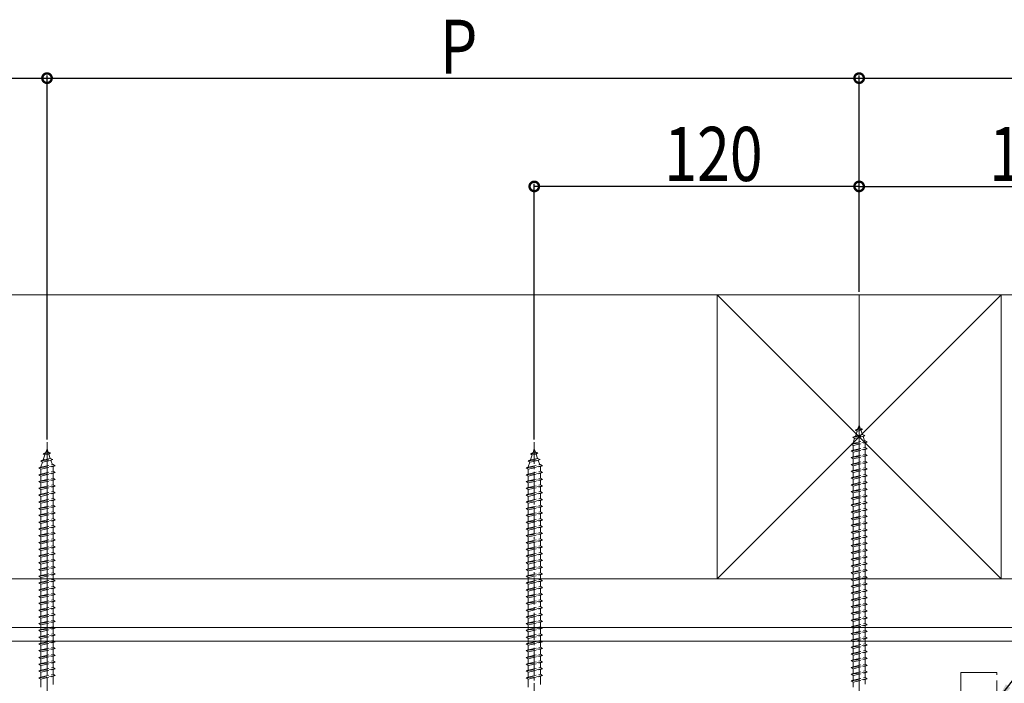
# Model space of a CAD drawing. Extents: x 0 to 1980, y 0 to 3206.
# Drawn here: x 705 to 1069, y 1078 to 1323 of the extents above; entities that cross this region are included whole.
import ezdxf

# ---------------------------------------------------------------- set-up
doc = ezdxf.new("R2010")
doc.units = 0
for name, pattern in [('YCENTER_1', [13, 10, -1, 1, -1]), ('YDIVIDE_1', [15, 10, -1, 1, -1, 1, -1]), ('YHIDDEN_1', [4, 3, -1])]:
    doc.linetypes.add(name, pattern=pattern)
for name, color, linetype in [('YKK_12', 2, 'CONTINUOUS'), ('YKK_13', 4, 'CONTINUOUS'), ('YKK_D', 6, 'CONTINUOUS'), ('YSS_K', 3, 'CONTINUOUS')]:
    doc.layers.add(name, color=color, linetype=linetype)
doc.styles.get("Standard").update_dxf_attribs({"font": 'txt', "bigfont": 'BIGFONT'})
doc.styles.add('text-s', font='extslim2.shx', dxfattribs={"width": 0.6, "bigfont": 'extfont2.shx'})
doc.dimstyles.new('arrow-s', dxfattribs={"dimtxt": 30, "dimasz": 17, "dimexe": 1, "dimexo": 1, "dimgap": 8, "dimtad": 1, "dimdsep": 46, "dimtxsty": 'text-s', "dimcen": 0, "dimclrd": 256, "dimclre": 256, "dimclrt": 256, "dimazin": 2, "dimtfac": 0.45, "dimtmove": 0, "dimatfit": 3, "dimfxl": 1, "dimlwd": -1, "dimlwe": -1, "dimarcsym": 0})

msp = doc.modelspace()

# ---------------------------------------------------------------- linework, layer by layer
at = {"layer": 'YKK_12', "color": 2, "linetype": 'YCENTER_1', "lineweight": 13, "ltscale": 8}
for p, q in [((1015.01, 1221.54), (1015.01, 437.54)), ((715.01, 1167.04), (715.01, 524.54))]:
    msp.add_line(p, q, dxfattribs=at)
at = {"layer": 'YKK_13', "color": 4, "linetype": 'YCENTER_1', "lineweight": 13}
for p, q in [((1015.01, 1056.84), (1015.01, 1175.84)), ((715.01, 1068.04), (715.01, 1167.04)), ((895.01, 1068.04), (895.01, 1167.04))]:
    msp.add_line(p, q, dxfattribs=at)
at = {"layer": 'YKK_13', "color": 4, "linetype": 'YHIDDEN_1', "lineweight": 13}
for p, q in [((1013.59, 1171.54), (1014.54, 1171.98)), ((1013.59, 1171.54), (1016.3, 1171.87)), ((1013.59, 1171.54), (1014.26, 1171.17)), ((1014.26, 1171.17), (1015.65, 1171.48)), ((1014.54, 1171.98), (1015.01, 1173.34)), ((1014.54, 1171.98), (1015.41, 1172.18)), ((1015.01, 1173.34), (1015.41, 1172.18)), ((1016.3, 1171.87), (1015.41, 1172.18)), ((1016.3, 1171.87), (1015.65, 1171.48)), ((1015.65, 1171.48), (1016.21, 1169.85)), ((1012.69, 1168.92), (1017.13, 1169.48)), ((1012.69, 1168.92), (1013.61, 1169.28)), ((1012.69, 1168.92), (1013.33, 1168.46)), ((1012.76, 1166.8), (1013.33, 1168.46)), ((1012.76, 1166.59), (1017.26, 1167.59)), ((1013.33, 1168.46), (1016.45, 1169.16)), ((1013.61, 1169.28), (1014.26, 1171.17)), ((1013.61, 1169.28), (1016.21, 1169.85)), ((1017.13, 1169.48), (1016.21, 1169.85)), ((1017.13, 1169.48), (1016.45, 1169.16)), ((1016.45, 1169.16), (1017.01, 1167.53)), ((1018.01, 1167.09), (1017.26, 1167.59)), ((714.54, 1163.18), (715.01, 1164.54)), ((715.01, 1164.54), (715.41, 1163.38)), ((894.54, 1163.18), (895.01, 1164.54)), ((895.01, 1164.54), (895.41, 1163.38)), ((1012.01, 1166.34), (1018.01, 1167.09)), ((1012.01, 1166.34), (1012.76, 1166.59)), ((1012.76, 1165.84), (1012.01, 1166.34)), ((1012.01, 1163.84), (1018.01, 1164.59)), ((1012.01, 1163.84), (1012.76, 1164.09)), ((1012.76, 1165.84), (1017.26, 1166.84)), ((1012.76, 1166.59), (1012.76, 1166.8)), ((1012.76, 1164.09), (1012.76, 1165.84)), ((1012.76, 1164.09), (1017.26, 1165.09)), ((1012.76, 1163.34), (1017.26, 1164.34)), ((1017.25, 1166.83), (1017.26, 1166.8)), ((1017.26, 1166.84), (1018.01, 1167.09)), ((1017.26, 1166.8), (1017.26, 1165.09)), ((1018.01, 1164.59), (1017.26, 1165.09)), ((1017.26, 1164.34), (1018.01, 1164.59)), ((1017.26, 1164.34), (1017.26, 1162.59)), ((712.69, 1160.12), (717.13, 1160.68)), ((712.69, 1160.12), (713.61, 1160.48)), ((713.33, 1159.66), (716.45, 1160.36)), ((713.59, 1162.74), (714.54, 1163.18)), ((713.59, 1162.74), (716.3, 1163.07)), ((713.59, 1162.74), (714.26, 1162.37)), ((713.61, 1160.48), (714.26, 1162.37)), ((713.61, 1160.48), (716.21, 1161.05)), ((714.26, 1162.37), (715.65, 1162.68)), ((714.54, 1163.18), (715.41, 1163.38)), ((716.3, 1163.07), (715.41, 1163.38)), ((716.3, 1163.07), (715.65, 1162.68)), ((715.65, 1162.68), (716.21, 1161.05)), ((717.13, 1160.68), (716.21, 1161.05)), ((717.13, 1160.68), (716.45, 1160.36)), ((716.45, 1160.36), (717.01, 1158.73)), ((892.69, 1160.12), (897.13, 1160.68)), ((892.69, 1160.12), (893.61, 1160.48)), ((893.33, 1159.66), (896.45, 1160.36)), ((893.59, 1162.74), (894.54, 1163.18)), ((893.59, 1162.74), (896.3, 1163.07)), ((893.59, 1162.74), (894.26, 1162.37)), ((893.61, 1160.48), (894.26, 1162.37)), ((893.61, 1160.48), (896.21, 1161.05)), ((894.26, 1162.37), (895.65, 1162.68)), ((894.54, 1163.18), (895.41, 1163.38)), ((896.3, 1163.07), (895.41, 1163.38)), ((896.3, 1163.07), (895.65, 1162.68)), ((895.65, 1162.68), (896.21, 1161.05)), ((897.13, 1160.68), (896.21, 1161.05)), ((897.13, 1160.68), (896.45, 1160.36)), ((896.45, 1160.36), (897.01, 1158.73)), ((1012.76, 1163.34), (1012.01, 1163.84)), ((1012.01, 1161.34), (1018.01, 1162.09)), ((1012.01, 1161.34), (1012.76, 1161.59)), ((1012.76, 1160.84), (1012.01, 1161.34)), ((1012.76, 1161.59), (1012.76, 1163.34)), ((1012.76, 1161.59), (1017.26, 1162.59)), ((1012.76, 1160.84), (1017.26, 1161.84)), ((1012.76, 1159.09), (1012.76, 1160.84)), ((1018.01, 1162.09), (1017.26, 1162.59)), ((1017.26, 1161.84), (1018.01, 1162.09)), ((1017.26, 1161.84), (1017.26, 1160.09)), ((712.01, 1157.54), (718.01, 1158.29)), ((712.01, 1157.54), (712.76, 1157.79)), ((712.76, 1157.04), (712.01, 1157.54)), ((712.69, 1160.12), (713.33, 1159.66)), ((712.76, 1158), (713.33, 1159.66)), ((712.76, 1157.79), (717.26, 1158.79)), ((712.76, 1157.04), (717.26, 1158.04)), ((712.76, 1157.79), (712.76, 1158)), ((712.76, 1155.29), (712.76, 1157.04)), ((717.25, 1158.03), (717.26, 1158)), ((718.01, 1158.29), (717.26, 1158.79)), ((717.26, 1158.04), (718.01, 1158.29)), ((717.26, 1158), (717.26, 1156.29)), ((892.01, 1157.54), (898.01, 1158.29)), ((892.01, 1157.54), (892.76, 1157.79)), ((892.76, 1157.04), (892.01, 1157.54)), ((892.69, 1160.12), (893.33, 1159.66)), ((892.76, 1158), (893.33, 1159.66)), ((892.76, 1157.79), (897.26, 1158.79)), ((892.76, 1157.04), (897.26, 1158.04)), ((892.76, 1157.79), (892.76, 1158)), ((892.76, 1155.29), (892.76, 1157.04)), ((897.25, 1158.03), (897.26, 1158)), ((898.01, 1158.29), (897.26, 1158.79)), ((897.26, 1158.04), (898.01, 1158.29)), ((897.26, 1158), (897.26, 1156.29)), ((1012.01, 1158.84), (1018.01, 1159.59)), ((1012.01, 1158.84), (1012.76, 1159.09)), ((1012.76, 1158.34), (1012.01, 1158.84)), ((1012.01, 1156.34), (1018.01, 1157.09)), ((1012.76, 1159.09), (1017.26, 1160.09)), ((1012.76, 1158.34), (1017.26, 1159.34)), ((1012.76, 1156.59), (1012.76, 1158.34)), ((1012.76, 1156.59), (1017.26, 1157.59)), ((1012.76, 1155.84), (1017.26, 1156.84)), ((1018.01, 1159.59), (1017.26, 1160.09)), ((1017.26, 1159.34), (1018.01, 1159.59)), ((1017.26, 1159.34), (1017.26, 1157.59)), ((1018.01, 1157.09), (1017.26, 1157.59)), ((1017.26, 1156.84), (1018.01, 1157.09)), ((1017.26, 1156.84), (1017.26, 1155.09)), ((712.01, 1155.04), (718.01, 1155.79)), ((712.01, 1155.04), (712.76, 1155.29)), ((712.76, 1154.54), (712.01, 1155.04)), ((712.01, 1152.54), (718.01, 1153.29)), ((712.76, 1155.29), (717.26, 1156.29)), ((712.76, 1154.54), (717.26, 1155.54)), ((712.76, 1152.79), (712.76, 1154.54)), ((712.76, 1152.79), (717.26, 1153.79)), ((712.76, 1152.04), (717.26, 1153.04)), ((718.01, 1155.79), (717.26, 1156.29)), ((717.26, 1155.54), (718.01, 1155.79)), ((717.26, 1155.54), (717.26, 1153.79)), ((718.01, 1153.29), (717.26, 1153.79)), ((717.26, 1153.04), (718.01, 1153.29)), ((717.26, 1153.04), (717.26, 1151.29)), ((892.01, 1155.04), (898.01, 1155.79)), ((892.01, 1155.04), (892.76, 1155.29)), ((892.76, 1154.54), (892.01, 1155.04)), ((892.01, 1152.54), (898.01, 1153.29)), ((892.76, 1155.29), (897.26, 1156.29)), ((892.76, 1154.54), (897.26, 1155.54)), ((892.76, 1152.79), (892.76, 1154.54)), ((892.76, 1152.79), (897.26, 1153.79)), ((892.76, 1152.04), (897.26, 1153.04)), ((898.01, 1155.79), (897.26, 1156.29)), ((897.26, 1155.54), (898.01, 1155.79)), ((897.26, 1155.54), (897.26, 1153.79)), ((898.01, 1153.29), (897.26, 1153.79)), ((897.26, 1153.04), (898.01, 1153.29)), ((897.26, 1153.04), (897.26, 1151.29)), ((1012.01, 1156.34), (1012.76, 1156.59)), ((1012.76, 1155.84), (1012.01, 1156.34)), ((1012.01, 1153.84), (1018.01, 1154.59)), ((1012.01, 1153.84), (1012.76, 1154.09)), ((1012.76, 1153.34), (1012.01, 1153.84)), ((1012.76, 1154.09), (1012.76, 1155.84)), ((1012.76, 1154.09), (1017.26, 1155.09)), ((1012.76, 1153.34), (1017.26, 1154.34)), ((1012.76, 1151.59), (1012.76, 1153.34)), ((1018.01, 1154.59), (1017.26, 1155.09)), ((1017.26, 1154.34), (1018.01, 1154.59)), ((1017.26, 1154.34), (1017.26, 1152.59)), ((712.01, 1152.54), (712.76, 1152.79)), ((712.76, 1152.04), (712.01, 1152.54)), ((712.01, 1150.04), (718.01, 1150.79)), ((712.01, 1150.04), (712.76, 1150.29)), ((712.76, 1149.54), (712.01, 1150.04)), ((712.76, 1150.29), (712.76, 1152.04)), ((712.76, 1150.29), (717.26, 1151.29)), ((712.76, 1149.54), (717.26, 1150.54)), ((712.76, 1147.79), (712.76, 1149.54)), ((718.01, 1150.79), (717.26, 1151.29)), ((717.26, 1150.54), (718.01, 1150.79)), ((717.26, 1150.54), (717.26, 1148.79)), ((892.01, 1152.54), (892.76, 1152.79)), ((892.76, 1152.04), (892.01, 1152.54)), ((892.01, 1150.04), (898.01, 1150.79)), ((892.01, 1150.04), (892.76, 1150.29)), ((892.76, 1149.54), (892.01, 1150.04)), ((892.76, 1150.29), (892.76, 1152.04)), ((892.76, 1150.29), (897.26, 1151.29)), ((892.76, 1149.54), (897.26, 1150.54)), ((892.76, 1147.79), (892.76, 1149.54)), ((898.01, 1150.79), (897.26, 1151.29)), ((897.26, 1150.54), (898.01, 1150.79)), ((897.26, 1150.54), (897.26, 1148.79)), ((1012.01, 1151.34), (1018.01, 1152.09)), ((1012.01, 1151.34), (1012.76, 1151.59)), ((1012.76, 1150.84), (1012.01, 1151.34)), ((1012.01, 1148.84), (1018.01, 1149.59)), ((1012.76, 1151.59), (1017.26, 1152.59)), ((1012.76, 1150.84), (1017.26, 1151.84)), ((1012.76, 1149.09), (1012.76, 1150.84)), ((1012.76, 1149.09), (1017.26, 1150.09)), ((1018.01, 1152.09), (1017.26, 1152.59)), ((1017.26, 1151.84), (1018.01, 1152.09)), ((1017.26, 1151.84), (1017.26, 1150.09)), ((1018.01, 1149.59), (1017.26, 1150.09)), ((1017.26, 1149.34), (1018.01, 1149.59)), ((712.01, 1147.54), (718.01, 1148.29)), ((712.01, 1147.54), (712.76, 1147.79)), ((712.76, 1147.04), (712.01, 1147.54)), ((712.01, 1145.04), (718.01, 1145.79)), ((712.76, 1147.79), (717.26, 1148.79)), ((712.76, 1147.04), (717.26, 1148.04)), ((712.76, 1145.29), (712.76, 1147.04)), ((712.76, 1145.29), (717.26, 1146.29)), ((718.01, 1148.29), (717.26, 1148.79)), ((717.26, 1148.04), (718.01, 1148.29)), ((717.26, 1148.04), (717.26, 1146.29)), ((718.01, 1145.79), (717.26, 1146.29)), ((717.26, 1145.54), (718.01, 1145.79)), ((892.01, 1147.54), (898.01, 1148.29)), ((892.01, 1147.54), (892.76, 1147.79)), ((892.76, 1147.04), (892.01, 1147.54)), ((892.01, 1145.04), (898.01, 1145.79)), ((892.76, 1147.79), (897.26, 1148.79)), ((892.76, 1147.04), (897.26, 1148.04)), ((892.76, 1145.29), (892.76, 1147.04)), ((892.76, 1145.29), (897.26, 1146.29)), ((898.01, 1148.29), (897.26, 1148.79)), ((897.26, 1148.04), (898.01, 1148.29)), ((897.26, 1148.04), (897.26, 1146.29)), ((898.01, 1145.79), (897.26, 1146.29)), ((897.26, 1145.54), (898.01, 1145.79)), ((1012.01, 1148.84), (1012.76, 1149.09)), ((1012.76, 1148.34), (1012.01, 1148.84)), ((1012.01, 1146.34), (1018.01, 1147.09)), ((1012.01, 1146.34), (1012.76, 1146.59)), ((1012.76, 1145.84), (1012.01, 1146.34)), ((1012.76, 1148.34), (1017.26, 1149.34)), ((1012.76, 1146.59), (1012.76, 1148.34)), ((1012.76, 1146.59), (1017.26, 1147.59)), ((1012.76, 1145.84), (1017.26, 1146.84)), ((1012.76, 1144.09), (1012.76, 1145.84)), ((1017.26, 1149.34), (1017.26, 1147.59)), ((1018.01, 1147.09), (1017.26, 1147.59)), ((1017.26, 1146.84), (1018.01, 1147.09)), ((1017.26, 1146.84), (1017.26, 1145.09)), ((712.01, 1145.04), (712.76, 1145.29)), ((712.76, 1144.54), (712.01, 1145.04)), ((712.01, 1142.54), (718.01, 1143.29)), ((712.01, 1142.54), (712.76, 1142.79)), ((712.76, 1142.04), (712.01, 1142.54)), ((712.76, 1144.54), (717.26, 1145.54)), ((712.76, 1142.79), (712.76, 1144.54)), ((712.76, 1142.79), (717.26, 1143.79)), ((712.76, 1142.04), (717.26, 1143.04)), ((717.26, 1145.54), (717.26, 1143.79)), ((718.01, 1143.29), (717.26, 1143.79)), ((717.26, 1143.04), (718.01, 1143.29)), ((717.26, 1143.04), (717.26, 1141.29)), ((892.01, 1145.04), (892.76, 1145.29)), ((892.76, 1144.54), (892.01, 1145.04)), ((892.01, 1142.54), (898.01, 1143.29)), ((892.01, 1142.54), (892.76, 1142.79)), ((892.76, 1142.04), (892.01, 1142.54)), ((892.76, 1144.54), (897.26, 1145.54)), ((892.76, 1142.79), (892.76, 1144.54)), ((892.76, 1142.79), (897.26, 1143.79)), ((892.76, 1142.04), (897.26, 1143.04)), ((897.26, 1145.54), (897.26, 1143.79)), ((898.01, 1143.29), (897.26, 1143.79)), ((897.26, 1143.04), (898.01, 1143.29)), ((897.26, 1143.04), (897.26, 1141.29)), ((1012.01, 1143.84), (1018.01, 1144.59)), ((1012.01, 1143.84), (1012.76, 1144.09)), ((1012.76, 1143.34), (1012.01, 1143.84)), ((1012.01, 1141.34), (1018.01, 1142.09)), ((1012.76, 1144.09), (1017.26, 1145.09)), ((1012.76, 1143.34), (1017.26, 1144.34)), ((1012.76, 1141.59), (1012.76, 1143.34)), ((1012.76, 1141.59), (1017.26, 1142.59)), ((1018.01, 1144.59), (1017.26, 1145.09)), ((1017.26, 1144.34), (1018.01, 1144.59)), ((1017.26, 1144.34), (1017.26, 1142.59)), ((1018.01, 1142.09), (1017.26, 1142.59)), ((1017.26, 1141.84), (1018.01, 1142.09)), ((712.01, 1140.04), (718.01, 1140.79)), ((712.01, 1140.04), (712.76, 1140.29)), ((712.76, 1139.54), (712.01, 1140.04)), ((712.76, 1140.29), (712.76, 1142.04)), ((712.76, 1140.29), (717.26, 1141.29)), ((712.76, 1139.54), (717.26, 1140.54)), ((712.76, 1137.79), (712.76, 1139.54)), ((712.76, 1137.79), (717.26, 1138.79)), ((718.01, 1140.79), (717.26, 1141.29)), ((717.26, 1140.54), (718.01, 1140.79)), ((717.26, 1140.54), (717.26, 1138.79)), ((718.01, 1138.29), (717.26, 1138.79)), ((892.01, 1140.04), (898.01, 1140.79)), ((892.01, 1140.04), (892.76, 1140.29)), ((892.76, 1139.54), (892.01, 1140.04)), ((892.76, 1140.29), (892.76, 1142.04)), ((892.76, 1140.29), (897.26, 1141.29)), ((892.76, 1139.54), (897.26, 1140.54)), ((892.76, 1137.79), (892.76, 1139.54)), ((892.76, 1137.79), (897.26, 1138.79)), ((898.01, 1140.79), (897.26, 1141.29)), ((897.26, 1140.54), (898.01, 1140.79)), ((897.26, 1140.54), (897.26, 1138.79)), ((898.01, 1138.29), (897.26, 1138.79)), ((1012.01, 1141.34), (1012.76, 1141.59)), ((1012.76, 1140.84), (1012.01, 1141.34)), ((1012.01, 1138.84), (1018.01, 1139.59)), ((1012.01, 1138.84), (1012.76, 1139.09)), ((1012.76, 1138.34), (1012.01, 1138.84)), ((1012.76, 1140.84), (1017.26, 1141.84)), ((1012.76, 1139.09), (1012.76, 1140.84)), ((1012.76, 1139.09), (1017.26, 1140.09)), ((1012.76, 1138.34), (1017.26, 1139.34)), ((1017.26, 1141.84), (1017.26, 1140.09)), ((1018.01, 1139.59), (1017.26, 1140.09)), ((1017.26, 1139.34), (1018.01, 1139.59)), ((1017.26, 1139.34), (1017.26, 1137.59)), ((712.01, 1137.54), (718.01, 1138.29)), ((712.01, 1137.54), (712.76, 1137.79)), ((712.76, 1137.04), (712.01, 1137.54)), ((712.01, 1135.04), (718.01, 1135.79)), ((712.01, 1135.04), (712.76, 1135.29)), ((712.76, 1134.54), (712.01, 1135.04)), ((712.76, 1137.04), (717.26, 1138.04)), ((712.76, 1135.29), (712.76, 1137.04)), ((712.76, 1135.29), (717.26, 1136.29)), ((712.76, 1134.54), (717.26, 1135.54)), ((717.26, 1138.04), (718.01, 1138.29)), ((717.26, 1138.04), (717.26, 1136.29)), ((718.01, 1135.79), (717.26, 1136.29)), ((717.26, 1135.54), (718.01, 1135.79)), ((717.26, 1135.54), (717.26, 1133.79)), ((892.01, 1137.54), (898.01, 1138.29)), ((892.01, 1137.54), (892.76, 1137.79)), ((892.76, 1137.04), (892.01, 1137.54)), ((892.01, 1135.04), (898.01, 1135.79)), ((892.01, 1135.04), (892.76, 1135.29)), ((892.76, 1134.54), (892.01, 1135.04)), ((892.76, 1137.04), (897.26, 1138.04)), ((892.76, 1135.29), (892.76, 1137.04)), ((892.76, 1135.29), (897.26, 1136.29)), ((892.76, 1134.54), (897.26, 1135.54)), ((897.26, 1138.04), (898.01, 1138.29)), ((897.26, 1138.04), (897.26, 1136.29)), ((898.01, 1135.79), (897.26, 1136.29)), ((897.26, 1135.54), (898.01, 1135.79)), ((897.26, 1135.54), (897.26, 1133.79)), ((1012.01, 1136.34), (1018.01, 1137.09)), ((1012.01, 1136.34), (1012.76, 1136.59)), ((1012.76, 1135.84), (1012.01, 1136.34)), ((1012.76, 1136.59), (1012.76, 1138.34)), ((1012.76, 1136.59), (1017.26, 1137.59)), ((1012.76, 1135.84), (1017.26, 1136.84)), ((1012.76, 1134.09), (1012.76, 1135.84)), ((1012.76, 1134.09), (1017.26, 1135.09)), ((1018.01, 1137.09), (1017.26, 1137.59)), ((1017.26, 1136.84), (1018.01, 1137.09)), ((1017.26, 1136.84), (1017.26, 1135.09)), ((1018.01, 1134.59), (1017.26, 1135.09)), ((712.01, 1132.54), (718.01, 1133.29)), ((712.01, 1132.54), (712.76, 1132.79)), ((712.76, 1132.04), (712.01, 1132.54)), ((712.76, 1132.79), (712.76, 1134.54)), ((712.76, 1132.79), (717.26, 1133.79)), ((712.76, 1132.04), (717.26, 1133.04)), ((712.76, 1130.29), (712.76, 1132.04)), ((712.76, 1130.29), (717.26, 1131.29)), ((718.01, 1133.29), (717.26, 1133.79)), ((717.26, 1133.04), (718.01, 1133.29)), ((717.26, 1133.04), (717.26, 1131.29)), ((718.01, 1130.79), (717.26, 1131.29)), ((892.01, 1132.54), (898.01, 1133.29)), ((892.01, 1132.54), (892.76, 1132.79)), ((892.76, 1132.04), (892.01, 1132.54)), ((892.76, 1132.79), (892.76, 1134.54)), ((892.76, 1132.79), (897.26, 1133.79)), ((892.76, 1132.04), (897.26, 1133.04)), ((892.76, 1130.29), (892.76, 1132.04)), ((892.76, 1130.29), (897.26, 1131.29)), ((898.01, 1133.29), (897.26, 1133.79)), ((897.26, 1133.04), (898.01, 1133.29)), ((897.26, 1133.04), (897.26, 1131.29)), ((898.01, 1130.79), (897.26, 1131.29)), ((1012.01, 1133.84), (1018.01, 1134.59)), ((1012.01, 1133.84), (1012.76, 1134.09)), ((1012.76, 1133.34), (1012.01, 1133.84)), ((1012.01, 1131.34), (1018.01, 1132.09)), ((1012.01, 1131.34), (1012.76, 1131.59)), ((1012.76, 1130.84), (1012.01, 1131.34)), ((1012.76, 1133.34), (1017.26, 1134.34)), ((1012.76, 1131.59), (1012.76, 1133.34)), ((1012.76, 1131.59), (1017.26, 1132.59)), ((1012.76, 1130.84), (1017.26, 1131.84)), ((1017.26, 1134.34), (1018.01, 1134.59)), ((1017.26, 1134.34), (1017.26, 1132.59)), ((1018.01, 1132.09), (1017.26, 1132.59)), ((1017.26, 1131.84), (1018.01, 1132.09)), ((1017.26, 1131.84), (1017.26, 1130.09)), ((712.01, 1130.04), (718.01, 1130.79)), ((712.01, 1130.04), (712.76, 1130.29)), ((712.76, 1129.54), (712.01, 1130.04)), ((712.01, 1127.54), (718.01, 1128.29)), ((712.01, 1127.54), (712.76, 1127.79)), ((712.76, 1127.04), (712.01, 1127.54)), ((712.76, 1129.54), (717.26, 1130.54)), ((712.76, 1127.79), (712.76, 1129.54)), ((712.76, 1127.79), (717.26, 1128.79)), ((712.76, 1127.04), (717.26, 1128.04)), ((717.26, 1130.54), (718.01, 1130.79)), ((717.26, 1130.54), (717.26, 1128.79)), ((718.01, 1128.29), (717.26, 1128.79)), ((717.26, 1128.04), (718.01, 1128.29)), ((717.26, 1128.04), (717.26, 1126.29)), ((892.01, 1130.04), (898.01, 1130.79)), ((892.01, 1130.04), (892.76, 1130.29)), ((892.76, 1129.54), (892.01, 1130.04)), ((892.01, 1127.54), (898.01, 1128.29)), ((892.01, 1127.54), (892.76, 1127.79)), ((892.76, 1127.04), (892.01, 1127.54)), ((892.76, 1129.54), (897.26, 1130.54)), ((892.76, 1127.79), (892.76, 1129.54)), ((892.76, 1127.79), (897.26, 1128.79)), ((892.76, 1127.04), (897.26, 1128.04)), ((897.26, 1130.54), (898.01, 1130.79)), ((897.26, 1130.54), (897.26, 1128.79)), ((898.01, 1128.29), (897.26, 1128.79)), ((897.26, 1128.04), (898.01, 1128.29)), ((897.26, 1128.04), (897.26, 1126.29)), ((1012.01, 1128.84), (1018.01, 1129.59)), ((1012.01, 1128.84), (1012.76, 1129.09)), ((1012.76, 1128.34), (1012.01, 1128.84)), ((1012.76, 1129.09), (1012.76, 1130.84)), ((1012.76, 1129.09), (1017.26, 1130.09)), ((1012.76, 1128.34), (1017.26, 1129.34)), ((1012.76, 1126.59), (1012.76, 1128.34)), ((1012.76, 1126.59), (1017.26, 1127.59)), ((1018.01, 1129.59), (1017.26, 1130.09)), ((1017.26, 1129.34), (1018.01, 1129.59)), ((1017.26, 1129.34), (1017.26, 1127.59)), ((1018.01, 1127.09), (1017.26, 1127.59)), ((712.01, 1125.04), (718.01, 1125.79)), ((712.01, 1125.04), (712.76, 1125.29)), ((712.76, 1124.54), (712.01, 1125.04)), ((712.76, 1125.29), (712.76, 1127.04)), ((712.76, 1125.29), (717.26, 1126.29)), ((712.76, 1124.54), (717.26, 1125.54)), ((712.76, 1122.79), (712.76, 1124.54)), ((718.01, 1125.79), (717.26, 1126.29)), ((717.26, 1125.54), (718.01, 1125.79)), ((717.26, 1125.54), (717.26, 1123.79)), ((892.01, 1125.04), (898.01, 1125.79)), ((892.01, 1125.04), (892.76, 1125.29)), ((892.76, 1124.54), (892.01, 1125.04)), ((892.76, 1125.29), (892.76, 1127.04)), ((892.76, 1125.29), (897.26, 1126.29)), ((892.76, 1124.54), (897.26, 1125.54)), ((892.76, 1122.79), (892.76, 1124.54)), ((898.01, 1125.79), (897.26, 1126.29)), ((897.26, 1125.54), (898.01, 1125.79)), ((897.26, 1125.54), (897.26, 1123.79)), ((1012.01, 1126.34), (1018.01, 1127.09)), ((1012.01, 1126.34), (1012.76, 1126.59)), ((1012.76, 1125.84), (1012.01, 1126.34)), ((1012.01, 1123.84), (1018.01, 1124.59)), ((1012.01, 1123.84), (1012.76, 1124.09)), ((1012.76, 1125.84), (1017.26, 1126.84)), ((1012.76, 1124.09), (1012.76, 1125.84)), ((1012.76, 1124.09), (1017.26, 1125.09)), ((1012.76, 1123.34), (1017.26, 1124.34)), ((1017.26, 1126.84), (1018.01, 1127.09)), ((1017.26, 1126.84), (1017.26, 1125.09)), ((1018.01, 1124.59), (1017.26, 1125.09)), ((1017.26, 1124.34), (1018.01, 1124.59)), ((1017.26, 1124.34), (1017.26, 1122.59)), ((712.01, 1122.54), (718.01, 1123.29)), ((712.01, 1122.54), (712.76, 1122.79)), ((712.76, 1122.04), (712.01, 1122.54)), ((712.01, 1120.04), (718.01, 1120.79)), ((712.01, 1120.04), (712.76, 1120.29)), ((712.76, 1122.79), (717.26, 1123.79)), ((712.76, 1122.04), (717.26, 1123.04)), ((712.76, 1120.29), (712.76, 1122.04)), ((712.76, 1120.29), (717.26, 1121.29)), ((712.76, 1119.54), (717.26, 1120.54)), ((718.01, 1123.29), (717.26, 1123.79)), ((717.26, 1123.04), (718.01, 1123.29)), ((717.26, 1123.04), (717.26, 1121.29)), ((718.01, 1120.79), (717.26, 1121.29)), ((717.26, 1120.54), (718.01, 1120.79)), ((717.26, 1120.54), (717.26, 1118.79)), ((892.01, 1122.54), (898.01, 1123.29)), ((892.01, 1122.54), (892.76, 1122.79)), ((892.76, 1122.04), (892.01, 1122.54)), ((892.01, 1120.04), (898.01, 1120.79)), ((892.01, 1120.04), (892.76, 1120.29)), ((892.76, 1122.79), (897.26, 1123.79)), ((892.76, 1122.04), (897.26, 1123.04)), ((892.76, 1120.29), (892.76, 1122.04)), ((892.76, 1120.29), (897.26, 1121.29)), ((892.76, 1119.54), (897.26, 1120.54)), ((898.01, 1123.29), (897.26, 1123.79)), ((897.26, 1123.04), (898.01, 1123.29)), ((897.26, 1123.04), (897.26, 1121.29)), ((898.01, 1120.79), (897.26, 1121.29)), ((897.26, 1120.54), (898.01, 1120.79)), ((897.26, 1120.54), (897.26, 1118.79)), ((1012.76, 1123.34), (1012.01, 1123.84)), ((1012.01, 1121.34), (1018.01, 1122.09)), ((1012.01, 1121.34), (1012.76, 1121.59)), ((1012.76, 1120.84), (1012.01, 1121.34)), ((1012.76, 1121.59), (1012.76, 1123.34)), ((1012.76, 1121.59), (1017.26, 1122.59)), ((1012.76, 1120.84), (1017.26, 1121.84)), ((1012.76, 1119.09), (1012.76, 1120.84)), ((1018.01, 1122.09), (1017.26, 1122.59)), ((1017.26, 1121.84), (1018.01, 1122.09)), ((1017.26, 1121.84), (1017.26, 1120.09)), ((712.76, 1119.54), (712.01, 1120.04)), ((712.01, 1117.54), (718.01, 1118.29)), ((712.01, 1117.54), (712.76, 1117.79)), ((712.76, 1117.04), (712.01, 1117.54)), ((712.76, 1117.79), (712.76, 1119.54)), ((712.76, 1117.79), (717.26, 1118.79)), ((712.76, 1117.04), (717.26, 1118.04)), ((712.76, 1115.29), (712.76, 1117.04)), ((718.01, 1118.29), (717.26, 1118.79)), ((717.26, 1118.04), (718.01, 1118.29)), ((717.26, 1118.04), (717.26, 1116.29)), ((892.76, 1119.54), (892.01, 1120.04)), ((892.01, 1117.54), (898.01, 1118.29)), ((892.01, 1117.54), (892.76, 1117.79)), ((892.76, 1117.04), (892.01, 1117.54)), ((892.76, 1117.79), (892.76, 1119.54)), ((892.76, 1117.79), (897.26, 1118.79)), ((892.76, 1117.04), (897.26, 1118.04)), ((892.76, 1115.29), (892.76, 1117.04)), ((898.01, 1118.29), (897.26, 1118.79)), ((897.26, 1118.04), (898.01, 1118.29)), ((897.26, 1118.04), (897.26, 1116.29)), ((1012.01, 1118.84), (1018.01, 1119.59)), ((1012.01, 1118.84), (1012.76, 1119.09)), ((1012.76, 1118.34), (1012.01, 1118.84)), ((1012.01, 1116.34), (1018.01, 1117.09)), ((1012.76, 1119.09), (1017.26, 1120.09)), ((1012.76, 1118.34), (1017.26, 1119.34)), ((1012.76, 1116.59), (1012.76, 1118.34)), ((1012.76, 1116.59), (1017.26, 1117.59)), ((1012.76, 1115.84), (1017.26, 1116.84)), ((1018.01, 1119.59), (1017.26, 1120.09)), ((1017.26, 1119.34), (1018.01, 1119.59)), ((1017.26, 1119.34), (1017.26, 1117.59)), ((1018.01, 1117.09), (1017.26, 1117.59)), ((1017.26, 1116.84), (1018.01, 1117.09)), ((1017.26, 1116.84), (1017.26, 1115.09)), ((712.01, 1115.04), (718.01, 1115.79)), ((712.01, 1115.04), (712.76, 1115.29)), ((712.76, 1114.54), (712.01, 1115.04)), ((712.01, 1112.54), (718.01, 1113.29)), ((712.76, 1115.29), (717.26, 1116.29)), ((712.76, 1114.54), (717.26, 1115.54)), ((712.76, 1112.79), (712.76, 1114.54)), ((712.76, 1112.79), (717.26, 1113.79)), ((712.76, 1112.04), (717.26, 1113.04)), ((718.01, 1115.79), (717.26, 1116.29)), ((717.26, 1115.54), (718.01, 1115.79)), ((717.26, 1115.54), (717.26, 1113.79)), ((718.01, 1113.29), (717.26, 1113.79)), ((717.26, 1113.04), (718.01, 1113.29)), ((717.26, 1113.04), (717.26, 1111.29)), ((892.01, 1115.04), (898.01, 1115.79)), ((892.01, 1115.04), (892.76, 1115.29)), ((892.76, 1114.54), (892.01, 1115.04)), ((892.01, 1112.54), (898.01, 1113.29)), ((892.76, 1115.29), (897.26, 1116.29)), ((892.76, 1114.54), (897.26, 1115.54)), ((892.76, 1112.79), (892.76, 1114.54)), ((892.76, 1112.79), (897.26, 1113.79)), ((892.76, 1112.04), (897.26, 1113.04)), ((898.01, 1115.79), (897.26, 1116.29)), ((897.26, 1115.54), (898.01, 1115.79)), ((897.26, 1115.54), (897.26, 1113.79)), ((898.01, 1113.29), (897.26, 1113.79)), ((897.26, 1113.04), (898.01, 1113.29)), ((897.26, 1113.04), (897.26, 1111.29)), ((1012.01, 1116.34), (1012.76, 1116.59)), ((1012.76, 1115.84), (1012.01, 1116.34)), ((1012.01, 1113.84), (1018.01, 1114.59)), ((1012.01, 1113.84), (1012.76, 1114.09)), ((1012.76, 1113.34), (1012.01, 1113.84)), ((1012.76, 1114.09), (1012.76, 1115.84)), ((1012.76, 1114.09), (1017.26, 1115.09)), ((1012.76, 1113.34), (1017.26, 1114.34)), ((1012.76, 1111.59), (1012.76, 1113.34)), ((1018.01, 1114.59), (1017.26, 1115.09)), ((1017.26, 1114.34), (1018.01, 1114.59)), ((1017.26, 1114.34), (1017.26, 1112.59)), ((712.01, 1112.54), (712.76, 1112.79)), ((712.76, 1112.04), (712.01, 1112.54)), ((712.01, 1110.04), (718.01, 1110.79)), ((712.01, 1110.04), (712.76, 1110.29)), ((712.76, 1109.54), (712.01, 1110.04)), ((712.76, 1110.29), (712.76, 1112.04)), ((712.76, 1110.29), (717.26, 1111.29)), ((712.76, 1109.54), (717.26, 1110.54)), ((712.76, 1107.79), (712.76, 1109.54)), ((718.01, 1110.79), (717.26, 1111.29)), ((717.26, 1110.54), (718.01, 1110.79)), ((717.26, 1110.54), (717.26, 1108.79)), ((892.01, 1112.54), (892.76, 1112.79)), ((892.76, 1112.04), (892.01, 1112.54)), ((892.01, 1110.04), (898.01, 1110.79)), ((892.01, 1110.04), (892.76, 1110.29)), ((892.76, 1109.54), (892.01, 1110.04)), ((892.76, 1110.29), (892.76, 1112.04)), ((892.76, 1110.29), (897.26, 1111.29)), ((892.76, 1109.54), (897.26, 1110.54)), ((892.76, 1107.79), (892.76, 1109.54)), ((898.01, 1110.79), (897.26, 1111.29)), ((897.26, 1110.54), (898.01, 1110.79)), ((897.26, 1110.54), (897.26, 1108.79)), ((1012.01, 1111.34), (1018.01, 1112.09)), ((1012.01, 1111.34), (1012.76, 1111.59)), ((1012.76, 1110.84), (1012.01, 1111.34)), ((1012.01, 1108.84), (1018.01, 1109.59)), ((1012.76, 1111.59), (1017.26, 1112.59)), ((1012.76, 1110.84), (1017.26, 1111.84)), ((1012.76, 1109.09), (1012.76, 1110.84)), ((1012.76, 1109.09), (1017.26, 1110.09)), ((1018.01, 1112.09), (1017.26, 1112.59)), ((1017.26, 1111.84), (1018.01, 1112.09)), ((1017.26, 1111.84), (1017.26, 1110.09)), ((1018.01, 1109.59), (1017.26, 1110.09)), ((1017.26, 1109.34), (1018.01, 1109.59)), ((712.01, 1107.54), (718.01, 1108.29)), ((712.01, 1107.54), (712.76, 1107.79)), ((712.76, 1107.04), (712.01, 1107.54)), ((712.01, 1105.04), (718.01, 1105.79)), ((712.76, 1107.79), (717.26, 1108.79)), ((712.76, 1107.04), (717.26, 1108.04)), ((712.76, 1105.29), (712.76, 1107.04)), ((712.76, 1105.29), (717.26, 1106.29)), ((718.01, 1108.29), (717.26, 1108.79)), ((717.26, 1108.04), (718.01, 1108.29)), ((717.26, 1108.04), (717.26, 1106.29)), ((718.01, 1105.79), (717.26, 1106.29)), ((717.26, 1105.54), (718.01, 1105.79)), ((892.01, 1107.54), (898.01, 1108.29)), ((892.01, 1107.54), (892.76, 1107.79)), ((892.76, 1107.04), (892.01, 1107.54)), ((892.01, 1105.04), (898.01, 1105.79)), ((892.76, 1107.79), (897.26, 1108.79)), ((892.76, 1107.04), (897.26, 1108.04)), ((892.76, 1105.29), (892.76, 1107.04)), ((892.76, 1105.29), (897.26, 1106.29)), ((898.01, 1108.29), (897.26, 1108.79)), ((897.26, 1108.04), (898.01, 1108.29)), ((897.26, 1108.04), (897.26, 1106.29)), ((898.01, 1105.79), (897.26, 1106.29)), ((897.26, 1105.54), (898.01, 1105.79)), ((1012.01, 1108.84), (1012.76, 1109.09)), ((1012.76, 1108.34), (1012.01, 1108.84)), ((1012.01, 1106.34), (1018.01, 1107.09)), ((1012.01, 1106.34), (1012.76, 1106.59)), ((1012.76, 1105.84), (1012.01, 1106.34)), ((1012.76, 1108.34), (1017.26, 1109.34)), ((1012.76, 1106.59), (1012.76, 1108.34)), ((1012.76, 1106.59), (1017.26, 1107.59)), ((1012.76, 1105.84), (1017.26, 1106.84)), ((1012.76, 1104.09), (1012.76, 1105.84)), ((1017.26, 1109.34), (1017.26, 1107.59)), ((1018.01, 1107.09), (1017.26, 1107.59)), ((1017.26, 1106.84), (1018.01, 1107.09)), ((1017.26, 1106.84), (1017.26, 1105.09)), ((712.01, 1105.04), (712.76, 1105.29)), ((712.76, 1104.54), (712.01, 1105.04)), ((712.01, 1102.54), (718.01, 1103.29)), ((712.01, 1102.54), (712.76, 1102.79)), ((712.76, 1102.04), (712.01, 1102.54)), ((712.76, 1104.54), (717.26, 1105.54)), ((712.76, 1102.79), (712.76, 1104.54)), ((712.76, 1102.79), (717.26, 1103.79)), ((712.76, 1102.04), (717.26, 1103.04)), ((717.26, 1105.54), (717.26, 1103.79)), ((718.01, 1103.29), (717.26, 1103.79)), ((717.26, 1103.04), (718.01, 1103.29)), ((717.26, 1103.04), (717.26, 1101.29)), ((892.01, 1105.04), (892.76, 1105.29)), ((892.76, 1104.54), (892.01, 1105.04)), ((892.01, 1102.54), (898.01, 1103.29)), ((892.01, 1102.54), (892.76, 1102.79)), ((892.76, 1102.04), (892.01, 1102.54)), ((892.76, 1104.54), (897.26, 1105.54)), ((892.76, 1102.79), (892.76, 1104.54)), ((892.76, 1102.79), (897.26, 1103.79)), ((892.76, 1102.04), (897.26, 1103.04)), ((897.26, 1105.54), (897.26, 1103.79)), ((898.01, 1103.29), (897.26, 1103.79)), ((897.26, 1103.04), (898.01, 1103.29)), ((897.26, 1103.04), (897.26, 1101.29)), ((1012.01, 1103.84), (1018.01, 1104.59)), ((1012.01, 1103.84), (1012.76, 1104.09)), ((1012.76, 1103.34), (1012.01, 1103.84)), ((1012.01, 1101.34), (1018.01, 1102.09)), ((1012.76, 1104.09), (1017.26, 1105.09)), ((1012.76, 1103.34), (1017.26, 1104.34)), ((1012.76, 1101.59), (1012.76, 1103.34)), ((1012.76, 1101.59), (1017.26, 1102.59)), ((1018.01, 1104.59), (1017.26, 1105.09)), ((1017.26, 1104.34), (1018.01, 1104.59)), ((1017.26, 1104.34), (1017.26, 1102.59)), ((1018.01, 1102.09), (1017.26, 1102.59)), ((1017.26, 1101.84), (1018.01, 1102.09)), ((712.01, 1100.04), (718.01, 1100.79)), ((712.01, 1100.04), (712.76, 1100.29)), ((712.76, 1099.54), (712.01, 1100.04)), ((712.76, 1100.29), (712.76, 1102.04)), ((712.76, 1100.29), (717.26, 1101.29)), ((712.76, 1099.54), (717.26, 1100.54)), ((712.76, 1097.79), (712.76, 1099.54)), ((712.76, 1097.79), (717.26, 1098.79)), ((718.01, 1100.79), (717.26, 1101.29)), ((717.26, 1100.54), (718.01, 1100.79)), ((717.26, 1100.54), (717.26, 1098.79)), ((718.01, 1098.29), (717.26, 1098.79)), ((892.01, 1100.04), (898.01, 1100.79)), ((892.01, 1100.04), (892.76, 1100.29)), ((892.76, 1099.54), (892.01, 1100.04)), ((892.76, 1100.29), (892.76, 1102.04)), ((892.76, 1100.29), (897.26, 1101.29)), ((892.76, 1099.54), (897.26, 1100.54)), ((892.76, 1097.79), (892.76, 1099.54)), ((892.76, 1097.79), (897.26, 1098.79)), ((898.01, 1100.79), (897.26, 1101.29)), ((897.26, 1100.54), (898.01, 1100.79)), ((897.26, 1100.54), (897.26, 1098.79)), ((898.01, 1098.29), (897.26, 1098.79)), ((1012.01, 1101.34), (1012.76, 1101.59)), ((1012.76, 1100.84), (1012.01, 1101.34)), ((1012.01, 1098.84), (1018.01, 1099.59)), ((1012.01, 1098.84), (1012.76, 1099.09)), ((1012.76, 1098.34), (1012.01, 1098.84)), ((1012.76, 1100.84), (1017.26, 1101.84)), ((1012.76, 1099.09), (1012.76, 1100.84)), ((1012.76, 1099.09), (1017.26, 1100.09)), ((1012.76, 1098.34), (1017.26, 1099.34)), ((1017.26, 1101.84), (1017.26, 1100.09)), ((1018.01, 1099.59), (1017.26, 1100.09)), ((1017.26, 1099.34), (1018.01, 1099.59)), ((1017.26, 1099.34), (1017.26, 1097.59)), ((712.01, 1097.54), (718.01, 1098.29)), ((712.01, 1097.54), (712.76, 1097.79)), ((712.76, 1097.04), (712.01, 1097.54)), ((712.01, 1095.04), (718.01, 1095.79)), ((712.01, 1095.04), (712.76, 1095.29)), ((712.76, 1094.54), (712.01, 1095.04)), ((712.76, 1097.04), (717.26, 1098.04)), ((712.76, 1095.29), (712.76, 1097.04)), ((712.76, 1095.29), (717.26, 1096.29)), ((712.76, 1094.54), (717.26, 1095.54)), ((717.26, 1098.04), (718.01, 1098.29)), ((717.26, 1098.04), (717.26, 1096.29)), ((718.01, 1095.79), (717.26, 1096.29)), ((717.26, 1095.54), (718.01, 1095.79)), ((717.26, 1095.54), (717.26, 1093.79)), ((892.01, 1097.54), (898.01, 1098.29)), ((892.01, 1097.54), (892.76, 1097.79)), ((892.76, 1097.04), (892.01, 1097.54)), ((892.01, 1095.04), (898.01, 1095.79)), ((892.01, 1095.04), (892.76, 1095.29)), ((892.76, 1094.54), (892.01, 1095.04)), ((892.76, 1097.04), (897.26, 1098.04)), ((892.76, 1095.29), (892.76, 1097.04)), ((892.76, 1095.29), (897.26, 1096.29)), ((892.76, 1094.54), (897.26, 1095.54)), ((897.26, 1098.04), (898.01, 1098.29)), ((897.26, 1098.04), (897.26, 1096.29)), ((898.01, 1095.79), (897.26, 1096.29)), ((897.26, 1095.54), (898.01, 1095.79)), ((897.26, 1095.54), (897.26, 1093.79)), ((1012.01, 1096.34), (1018.01, 1097.09)), ((1012.01, 1096.34), (1012.76, 1096.59)), ((1012.76, 1095.84), (1012.01, 1096.34)), ((1012.76, 1096.59), (1012.76, 1098.34)), ((1012.76, 1096.59), (1017.26, 1097.59)), ((1012.76, 1095.84), (1017.26, 1096.84)), ((1012.76, 1094.09), (1012.76, 1095.84)), ((1012.76, 1094.09), (1017.26, 1095.09)), ((1018.01, 1097.09), (1017.26, 1097.59)), ((1017.26, 1096.84), (1018.01, 1097.09)), ((1017.26, 1096.84), (1017.26, 1095.09)), ((1018.01, 1094.59), (1017.26, 1095.09)), ((712.01, 1092.54), (718.01, 1093.29)), ((712.01, 1092.54), (712.76, 1092.79)), ((712.76, 1092.04), (712.01, 1092.54)), ((712.76, 1092.79), (712.76, 1094.54)), ((712.76, 1092.79), (717.26, 1093.79)), ((712.76, 1092.04), (717.26, 1093.04)), ((712.76, 1090.29), (712.76, 1092.04)), ((712.76, 1090.29), (717.26, 1091.29)), ((718.01, 1093.29), (717.26, 1093.79)), ((717.26, 1093.04), (718.01, 1093.29)), ((717.26, 1093.04), (717.26, 1091.29)), ((718.01, 1090.79), (717.26, 1091.29)), ((892.01, 1092.54), (898.01, 1093.29)), ((892.01, 1092.54), (892.76, 1092.79)), ((892.76, 1092.04), (892.01, 1092.54)), ((892.76, 1092.79), (892.76, 1094.54)), ((892.76, 1092.79), (897.26, 1093.79)), ((892.76, 1092.04), (897.26, 1093.04)), ((892.76, 1090.29), (892.76, 1092.04)), ((892.76, 1090.29), (897.26, 1091.29)), ((898.01, 1093.29), (897.26, 1093.79)), ((897.26, 1093.04), (898.01, 1093.29)), ((897.26, 1093.04), (897.26, 1091.29)), ((898.01, 1090.79), (897.26, 1091.29)), ((1012.01, 1093.84), (1018.01, 1094.59)), ((1012.01, 1093.84), (1012.76, 1094.09)), ((1012.76, 1093.34), (1012.01, 1093.84)), ((1012.01, 1091.34), (1018.01, 1092.09)), ((1012.01, 1091.34), (1012.76, 1091.59)), ((1012.76, 1090.84), (1012.01, 1091.34)), ((1012.76, 1093.34), (1017.26, 1094.34)), ((1012.76, 1091.59), (1012.76, 1093.34)), ((1012.76, 1091.59), (1017.26, 1092.59)), ((1012.76, 1090.84), (1017.26, 1091.84)), ((1017.26, 1094.34), (1018.01, 1094.59)), ((1017.26, 1094.34), (1017.26, 1092.59)), ((1018.01, 1092.09), (1017.26, 1092.59)), ((1017.26, 1091.84), (1018.01, 1092.09)), ((1017.26, 1091.84), (1017.26, 1090.09)), ((712.01, 1090.04), (718.01, 1090.79)), ((712.01, 1090.04), (712.76, 1090.29)), ((712.76, 1089.54), (712.01, 1090.04)), ((712.01, 1087.54), (718.01, 1088.29)), ((712.01, 1087.54), (712.76, 1087.79)), ((712.76, 1087.04), (712.01, 1087.54)), ((712.76, 1089.54), (717.26, 1090.54)), ((712.76, 1087.79), (712.76, 1089.54)), ((712.76, 1087.79), (717.26, 1088.79)), ((712.76, 1087.04), (717.26, 1088.04)), ((717.26, 1090.54), (718.01, 1090.79)), ((717.26, 1090.54), (717.26, 1088.79)), ((718.01, 1088.29), (717.26, 1088.79)), ((717.26, 1088.04), (718.01, 1088.29)), ((717.26, 1088.04), (717.26, 1086.29)), ((892.01, 1090.04), (898.01, 1090.79)), ((892.01, 1090.04), (892.76, 1090.29)), ((892.76, 1089.54), (892.01, 1090.04)), ((892.01, 1087.54), (898.01, 1088.29)), ((892.01, 1087.54), (892.76, 1087.79)), ((892.76, 1087.04), (892.01, 1087.54)), ((892.76, 1089.54), (897.26, 1090.54)), ((892.76, 1087.79), (892.76, 1089.54)), ((892.76, 1087.79), (897.26, 1088.79)), ((892.76, 1087.04), (897.26, 1088.04)), ((897.26, 1090.54), (898.01, 1090.79)), ((897.26, 1090.54), (897.26, 1088.79)), ((898.01, 1088.29), (897.26, 1088.79)), ((897.26, 1088.04), (898.01, 1088.29)), ((897.26, 1088.04), (897.26, 1086.29)), ((1012.01, 1088.84), (1018.01, 1089.59)), ((1012.01, 1088.84), (1012.76, 1089.09)), ((1012.76, 1088.34), (1012.01, 1088.84)), ((1012.76, 1089.09), (1012.76, 1090.84)), ((1012.76, 1089.09), (1017.26, 1090.09)), ((1012.76, 1088.34), (1017.26, 1089.34)), ((1012.76, 1086.59), (1012.76, 1088.34)), ((1012.76, 1086.59), (1017.26, 1087.59)), ((1018.01, 1089.59), (1017.26, 1090.09)), ((1017.26, 1089.34), (1018.01, 1089.59)), ((1017.26, 1089.34), (1017.26, 1087.59)), ((1018.01, 1087.09), (1017.26, 1087.59)), ((712.01, 1085.04), (718.01, 1085.79)), ((712.01, 1085.04), (712.76, 1085.29)), ((712.76, 1084.54), (712.01, 1085.04)), ((712.76, 1085.29), (712.76, 1087.04)), ((712.76, 1085.29), (717.26, 1086.29)), ((712.76, 1084.54), (717.26, 1085.54)), ((712.76, 1082.79), (712.76, 1084.54)), ((718.01, 1085.79), (717.26, 1086.29)), ((717.26, 1085.54), (718.01, 1085.79)), ((717.26, 1085.54), (717.26, 1083.79)), ((892.01, 1085.04), (898.01, 1085.79)), ((892.01, 1085.04), (892.76, 1085.29)), ((892.76, 1084.54), (892.01, 1085.04)), ((892.76, 1085.29), (892.76, 1087.04)), ((892.76, 1085.29), (897.26, 1086.29)), ((892.76, 1084.54), (897.26, 1085.54)), ((892.76, 1082.79), (892.76, 1084.54)), ((898.01, 1085.79), (897.26, 1086.29)), ((897.26, 1085.54), (898.01, 1085.79)), ((897.26, 1085.54), (897.26, 1083.79)), ((1012.01, 1086.34), (1018.01, 1087.09)), ((1012.01, 1086.34), (1012.76, 1086.59)), ((1012.76, 1085.84), (1012.01, 1086.34)), ((1012.01, 1083.84), (1018.01, 1084.59)), ((1012.01, 1083.84), (1012.76, 1084.09)), ((1012.76, 1085.84), (1017.26, 1086.84)), ((1012.76, 1084.09), (1012.76, 1085.84)), ((1012.76, 1084.09), (1017.26, 1085.09)), ((1012.76, 1083.34), (1017.26, 1084.34)), ((1017.26, 1086.84), (1018.01, 1087.09)), ((1017.26, 1086.84), (1017.26, 1085.09)), ((1018.01, 1084.59), (1017.26, 1085.09)), ((1017.26, 1084.34), (1018.01, 1084.59)), ((1017.26, 1084.34), (1017.26, 1082.59)), ((712.01, 1082.54), (718.01, 1083.29)), ((712.01, 1082.54), (712.76, 1082.79)), ((712.76, 1082.04), (712.01, 1082.54)), ((712.01, 1080.04), (718.01, 1080.79)), ((712.01, 1080.04), (712.76, 1080.29)), ((712.76, 1082.79), (717.26, 1083.79)), ((712.76, 1082.04), (717.26, 1083.04)), ((712.76, 1080.29), (712.76, 1082.04)), ((712.76, 1080.29), (717.26, 1081.29)), ((712.76, 1079.54), (717.26, 1080.54)), ((718.01, 1083.29), (717.26, 1083.79)), ((717.26, 1083.04), (718.01, 1083.29)), ((717.26, 1083.04), (717.26, 1081.29)), ((718.01, 1080.79), (717.26, 1081.29)), ((717.26, 1080.54), (718.01, 1080.79)), ((717.26, 1080.54), (717.26, 1076.54)), ((892.01, 1082.54), (898.01, 1083.29)), ((892.01, 1082.54), (892.76, 1082.79)), ((892.76, 1082.04), (892.01, 1082.54)), ((892.01, 1080.04), (898.01, 1080.79)), ((892.01, 1080.04), (892.76, 1080.29)), ((892.76, 1082.79), (897.26, 1083.79)), ((892.76, 1082.04), (897.26, 1083.04)), ((892.76, 1080.29), (892.76, 1082.04)), ((892.76, 1080.29), (897.26, 1081.29)), ((892.76, 1079.54), (897.26, 1080.54)), ((898.01, 1083.29), (897.26, 1083.79)), ((897.26, 1083.04), (898.01, 1083.29)), ((897.26, 1083.04), (897.26, 1081.29)), ((898.01, 1080.79), (897.26, 1081.29)), ((897.26, 1080.54), (898.01, 1080.79)), ((897.26, 1080.54), (897.26, 1076.54)), ((1012.76, 1083.34), (1012.01, 1083.84)), ((1012.01, 1081.34), (1018.01, 1082.09)), ((1012.01, 1081.34), (1012.76, 1081.59)), ((1012.76, 1080.84), (1012.01, 1081.34)), ((1012.76, 1081.59), (1012.76, 1083.34)), ((1012.76, 1081.59), (1017.26, 1082.59)), ((1012.76, 1080.84), (1017.26, 1081.84)), ((1012.76, 1079.09), (1012.76, 1080.84)), ((1018.01, 1082.09), (1017.26, 1082.59)), ((1017.26, 1081.84), (1018.01, 1082.09)), ((1017.26, 1081.84), (1017.26, 1080.09)), ((712.76, 1079.54), (712.01, 1080.04)), ((712.76, 1076.54), (712.76, 1079.54)), ((892.76, 1079.54), (892.01, 1080.04)), ((892.76, 1076.54), (892.76, 1079.54)), ((1012.01, 1078.84), (1018.01, 1079.59)), ((1012.01, 1078.84), (1012.76, 1079.09)), ((1012.76, 1078.34), (1012.01, 1078.84)), ((1012.76, 1079.09), (1017.26, 1080.09)), ((1012.76, 1078.34), (1017.26, 1079.34)), ((1012.76, 1076.59), (1012.76, 1078.34)), ((1018.01, 1079.59), (1017.26, 1080.09)), ((1017.26, 1079.34), (1018.01, 1079.59)), ((1017.26, 1079.34), (1017.26, 1077.59))]:
    msp.add_line(p, q, dxfattribs=at)
at = {"layer": 'YKK_D', "color": 6, "linetype": 'Continuous'}
for p, q in [((715.01, 1168.04), (715.01, 1302.54)), ((715.01, 1168.04), (715.01, 1302.54)), ((1015.01, 1222.54), (1015.01, 1302.54)), ((1015.01, 1222.54), (1015.01, 1302.54)), ((415.01, 1301.54), (715.01, 1301.54)), ((715.01, 1301.54), (1015.01, 1301.54)), ((1015.01, 1301.54), (1315.01, 1301.54)), ((895.01, 1168.04), (895.01, 1262.54)), ((1015.01, 1222.54), (1015.01, 1262.54)), ((1015.01, 1222.54), (1015.01, 1262.54)), ((1015.01, 1261.54), (895.01, 1261.54)), ((1015.01, 1261.54), (1135.01, 1261.54))]:
    msp.add_line(p, q, dxfattribs=at)
at = {"layer": 'YKK_D', "color": 6, "linetype": 'YDIVIDE_1', "lineweight": 13, "ltscale": 2}
for p, q in [((1052.61, 1082), (1052.61, 1029.04)), ((1065.91, 1082), (1052.61, 1082)), ((1065.91, 1029.04), (1065.91, 1082))]:
    msp.add_line(p, q, dxfattribs=at)
at = {"layer": 'YKK_D', "color": 6, "linetype": 'ByBlock', "const_width": 3.5}
for points in [[(715.44, 1301.54, 1), (714.57, 1301.54, 1)], [(714.57, 1301.54, 1), (715.44, 1301.54, 1)], [(1015.44, 1301.54, 1), (1014.57, 1301.54, 1)], [(1014.57, 1301.54, 1), (1015.44, 1301.54, 1)], [(895.44, 1261.54, 1), (894.57, 1261.54, 1)], [(1015.44, 1261.54, 1), (1014.57, 1261.54, 1)], [(1014.57, 1261.54, 1), (1015.44, 1261.54, 1)]]:
    msp.add_lwpolyline(points, format="xyb", close=True, dxfattribs=at)
at = {"layer": 'YSS_K', "color": 3, "linetype": 'Continuous', "lineweight": 13}
for p, q in [((315.01, 1221.54), (1715.01, 1221.54)), ((962.51, 1221.54), (1067.51, 1221.54)), ((962.51, 1116.54), (962.51, 1221.54)), ((1067.51, 1221.54), (962.51, 1116.54)), ((962.51, 1221.54), (1067.51, 1116.54)), ((1067.51, 1221.54), (1067.51, 1116.54)), ((315.01, 1116.54), (1715.01, 1116.54)), ((1067.51, 1116.54), (962.51, 1116.54)), ((315.01, 1098.54), (1715.01, 1098.54)), ((315.01, 1093.54), (1715.01, 1093.54))]:
    msp.add_line(p, q, dxfattribs=at)

# ---------------------------------------------------------------- texts
at = {"layer": 'YKK_D', "color": 6, "width": 0.8}
for s, p in [('P', (860.19, 1303.14)), ('120', (943.01, 1263.54)), ('120', (1063.01, 1263.54))]:
    msp.add_text(s, height=20, dxfattribs=at).set_placement(p)

# ---------------------------------------------------------------- leaders
at = {"layer": 'YKK_D', "color": 6, "linetype": 'Continuous', "lineweight": 13}
msp.add_leader([(1065.91, 1071.54), (1140.68, 1167.65), (1314.1, 1167.65)], dimstyle='arrow-s', override={"dimasz": 6.8}, dxfattribs=at)

doc.saveas('drawing.dxf')
